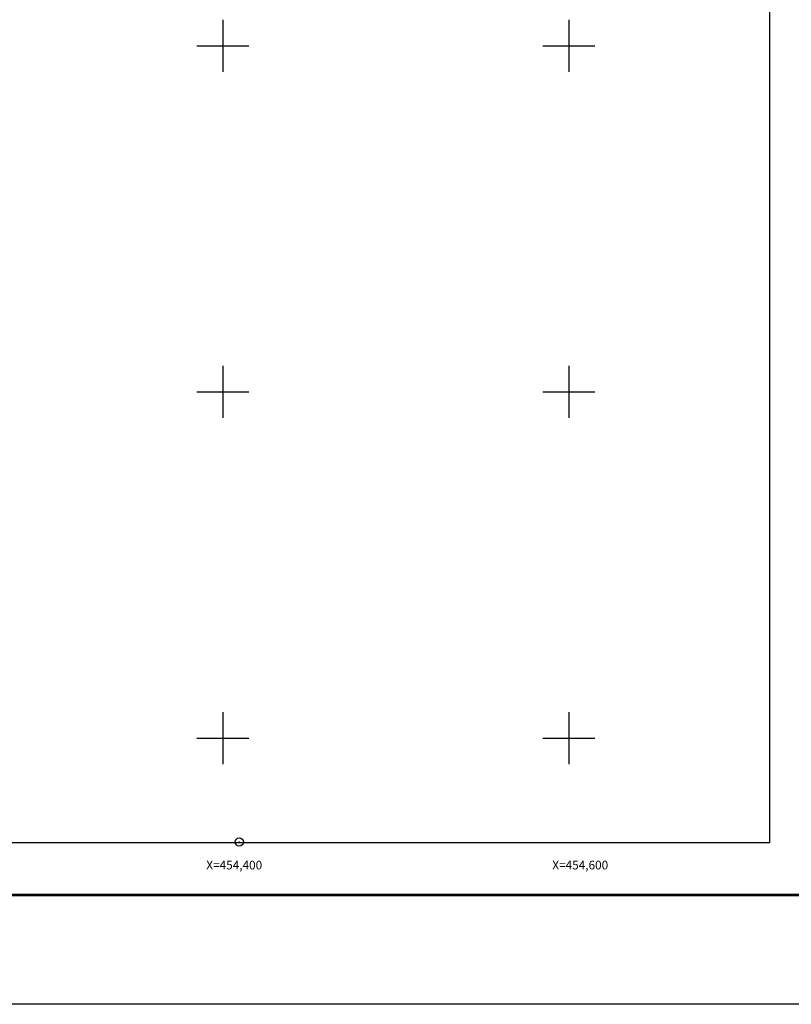
# Model space of a CAD drawing. Units: millimetres. Extents: x 452799 to 455199, y 2200652 to 2204646.
# Drawn here: x 454283 to 454729, y 2200652 to 2201221 of the extents above; entities that cross this region are included whole.
import ezdxf
from ezdxf.enums import TextEntityAlignment as Align

# ---------------------------------------------------------------- set-up
doc = ezdxf.new("R2010")
doc.units = ezdxf.units.MM
doc.header["$LTSCALE"] = 40
doc.header["$PDMODE"] = 32
doc.header["$PDSIZE"] = 4.8
for name, color, linetype in [('CVL_PUNTO', 2, 'Continuous'), ('CVL_RET_TX', 2, 'Continuous'), ('CVL_RETUTM', 8, 'Continuous'), ('Lomo', 7, 'Continuous')]:
    doc.layers.add(name, color=color, linetype=linetype)
doc.styles.add('MONOTXT', font='MONOTXT.shx')

msp = doc.modelspace()

# ---------------------------------------------------------------- linework, layer by layer
at = {"layer": 'CVL_PUNTO', "color": 7}
msp.add_point((454409.51, 2200745.73), dxfattribs=at)
at = {"layer": 'CVL_RETUTM', "color": 8, "linetype": 'Continuous'}
for p, q in [((454400, 2201220.81), (454400, 2201190.81)), ((454600, 2201220.81), (454600, 2201190.81)), ((454385, 2201205.81), (454415, 2201205.81)), ((454585, 2201205.81), (454615, 2201205.81)), ((454400, 2201020.81), (454400, 2200990.81)), ((454600, 2201020.81), (454600, 2200990.81)), ((454385, 2201005.81), (454415, 2201005.81)), ((454585, 2201005.81), (454615, 2201005.81)), ((454400, 2200820.81), (454400, 2200790.81)), ((454600, 2200820.81), (454600, 2200790.81)), ((454385, 2200805.81), (454415, 2200805.81)), ((454585, 2200805.81), (454615, 2200805.81))]:
    msp.add_line(p, q, dxfattribs=at)
at = {"layer": 'Lomo'}
msp.add_line((452863.98, 2200715.07), (455115.83, 2200715.07), dxfattribs=at)
at = {"layer": 'Lomo', "color": 255, "linetype": 'Continuous', "elevation": 2.32}
msp.add_lwpolyline([(452799.02, 2202451.97), (455199.02, 2202451.97), (455199.02, 2200651.97), (452799.02, 2200651.97)], close=True, dxfattribs=at)
at = {"layer": 'Lomo', "color": 7, "linetype": 'Continuous'}
msp.add_lwpolyline([(452915.95, 2202345.33), (454715.95, 2202345.33), (454715.95, 2200745.33), (452915.95, 2200745.33)], close=True, dxfattribs=at)
msp.add_lwpolyline([(452915.95, 2202345.33), (454715.95, 2202345.33), (454715.95, 2200745.33), (452915.95, 2200745.33)], close=True, dxfattribs=at)
msp.add_lwpolyline([(452915.95, 2202345.33), (454715.95, 2202345.33), (454715.95, 2200745.33), (452915.95, 2200745.33)], close=True, dxfattribs=at)
msp.add_lwpolyline([(452915.95, 2202345.33), (454715.95, 2202345.33), (454715.95, 2200745.33), (452915.95, 2200745.33)], close=True, dxfattribs=at)
msp.add_lwpolyline([(452915.95, 2202345.33), (454715.95, 2202345.33), (454715.95, 2200745.33), (452915.95, 2200745.33)], close=True, dxfattribs=at)
msp.add_lwpolyline([(452915.95, 2202345.33), (454715.95, 2202345.33), (454715.95, 2200745.33), (452915.95, 2200745.33)], close=True, dxfattribs=at)
msp.add_lwpolyline([(452915.95, 2202345.33), (454715.95, 2202345.33), (454715.95, 2200745.33), (452915.95, 2200745.33)], close=True, dxfattribs=at)
msp.add_lwpolyline([(452915.95, 2202345.33), (454715.95, 2202345.33), (454715.95, 2200745.33), (452915.95, 2200745.33)], close=True, dxfattribs=at)
at = {"layer": 'Lomo'}
for points in [[(454715.95, 2200745.33), (452915.95, 2200745.33), (452915.95, 2202345.33), (454715.95, 2202345.33), (454715.95, 2200745.33)], [(453363.61, 2202345.33), (454715.95, 2202345.33), (454715.95, 2200745.33), (452915.95, 2200745.33), (452915.95, 2201212.6)], [(454715.95, 2200745.33), (452915.95, 2200745.33), (452915.95, 2202345.33), (454715.95, 2202345.33), (454715.95, 2200745.33)]]:
    msp.add_lwpolyline(points, dxfattribs=at)
at = {"layer": 'Lomo', "color": 7, "linetype": 'Continuous', "const_width": 1.6}
msp.add_lwpolyline([(452863.98, 2200715.07), (455115.83, 2200715.07)], dxfattribs=at)

# ---------------------------------------------------------------- texts
at = {"layer": 'CVL_RET_TX', "color": 7, "style": 'MONOTXT'}
for s, p in [('X=454,400', (454422.76, 2200732.42)), ('X=454,600', (454622.76, 2200732.42))]:
    msp.add_text(s, height=5, dxfattribs=at).set_placement(p, align=Align.MIDDLE_RIGHT)

doc.saveas('drawing.dxf')
